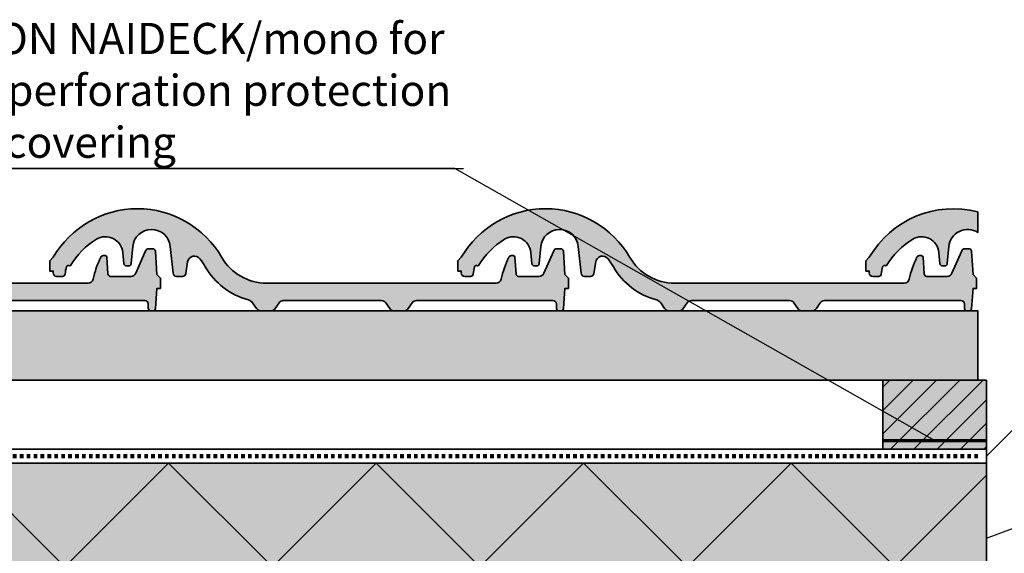
# Model space of a CAD drawing. Units: millimetres. Extents: x -5756 to 32459, y -5262 to 37269.
# Drawn here: x 2291 to 2860, y 26988 to 27297 of the extents above; entities that cross this region are included whole.
import ezdxf
from ezdxf import colors
from ezdxf.entities.mleader import LeaderData, LeaderLine
from ezdxf.math import Vec2, Vec3

# ---------------------------------------------------------------- set-up
doc = ezdxf.new("R2010")
doc.units = ezdxf.units.MM
doc.linetypes.add('pro_clima_Bahnen_eng', pattern=[4, 2, -2])
for name, color, linetype, lineweight in [('Beschriftung', 112, 'Continuous', 18), ('Kontur 0.35', 7, 'Continuous', 35), ('pro clima Außendichtung', 40, 'pro_clima_Bahnen_eng', 100), ('pro clima Verbindungsmittel', 1, 'Continuous', 70), ('Schraffur', 134, 'Continuous', 25)]:
    doc.layers.add(name, color=color, linetype=linetype, lineweight=lineweight)
doc.layers.add('Schraffur farblich', color=71, linetype='Continuous')
doc.styles.get("Standard").update_dxf_attribs({"font": 'arial.ttf'})

# ---------------------------------------------------------------- blocks, each defined once
blk = doc.blocks.new('_None')

msp = doc.modelspace()

# ---------------------------------------------------------------- hatches: boundary and pattern name
at = {"layer": 'Schraffur', "transparency": 33554687}
h = msp.add_hatch(dxfattribs=at)
h.set_pattern_fill('ANSI31', color=256, scale=3)
h.set_pattern_definition([(45, (27820.843, -16475.832), (-6.7351921, 6.7351921), [])])
h.paths.add_polyline_path([(2016.9741, 27088.60793), (1961.9741, 27088.60793), (1956.9741, 27088.60793), (1956.9741, 27048.60793), (2016.9741, 27048.60793)])
h.paths.add_polyline_path([(2849.9741, 27088.60793), (2789.9741, 27088.60793), (2789.9741, 27048.60793), (2849.9741, 27048.60793)])
at = {"layer": 'Schraffur farblich', "true_color": 0xffe6e6, "transparency": 33554687}
h = msp.add_hatch(color=7, dxfattribs=at)
h.dxf.hatch_style = 1
h.paths.add_polyline_path([(2166.70735, 27166.86207), (2163.79182, 27170.18233), (2160.62494, 27173.26377), (2157.22619, 27176.08741), (2154.23196, 27178.23112), (2151.10411, 27180.17472), (2147.19326, 27182.23133), (2143.13325, 27183.9751), (2138.94906, 27185.39528), (2134.66642, 27186.48315), (2130.3117, 27187.23201), (2126.64698, 27187.59348), (2122.96644, 27187.71462), (2118.55116, 27187.54213), (2114.163, 27187.02399), (2109.82898, 27186.16337), (2105.57578, 27184.96557), (2101.4296, 27183.43797), (2098.07451, 27181.91998), (2094.82571, 27180.1861), (2090.48222, 27177.41048), (2086.41066, 27174.2494), (2082.64514, 27170.72934), (2079.21719, 27166.87977), (2076.15552, 27162.73293), (2074.20733, 27159.60793), (2072.20733, 27157.60793), (2072.20733, 27151.60793), (2074.20733, 27151.60793), (2074.20733, 27150.60793), (2074.2458, 27150.21779), (2074.29356, 27150.02745), (2074.35977, 27149.84274), (2074.54477, 27149.49715), (2074.66174, 27149.33956), (2074.79357, 27149.19416), (2075.09655, 27148.94537), (2075.26481, 27148.84438), (2075.44214, 27148.76037), (2075.72145, 27148.66793), (2076.0113, 27148.61757), (2076.20733, 27148.60793), (2079.6464, 27148.60793), (2079.91972, 27148.63306), (2080.05349, 27148.6643), (2080.18383, 27148.70765), (2080.42993, 27148.82913), (2080.54363, 27148.90623), (2080.64983, 27148.99339), (2080.83619, 27149.19489), (2080.91479, 27149.30755), (2080.98276, 27149.42693), (2081.06354, 27149.61639), (2081.10851, 27149.78189), (2081.86688, 27154.10533), (2082.58996, 27154.83408), (2083.59842, 27154.74766), (2084.23005, 27154.94409), (2085.69556, 27157.1997), (2087.29228, 27159.36441), (2089.01461, 27161.43058), (2090.85645, 27163.39096), (2092.81134, 27165.23863), (2094.87239, 27166.96709), (2097.03233, 27168.57025), (2099.28357, 27170.04246), (2100.40208, 27170.63356), (2101.58629, 27171.07866), (2102.81722, 27171.37066), (2104.07517, 27171.50496), (2105.34001, 27171.47944), (2106.59152, 27171.29448), (2107.80964, 27170.95297), (2108.97488, 27170.46035), (2110.06858, 27169.82451), (2111.07322, 27169.05564), (2111.97272, 27168.16606), (2112.75276, 27167.17006), (2113.40089, 27166.0836), (2113.90666, 27164.924), (2114.26198, 27163.70983), (2114.46111, 27162.4605), (2115.07827, 27155.96603), (2115.12967, 27155.6945), (2115.17393, 27155.56345), (2115.23008, 27155.43706), (2115.37603, 27155.20242), (2115.46458, 27155.09615), (2115.56252, 27154.99847), (2115.7832, 27154.83212), (2115.90406, 27154.76486), (2116.03059, 27154.70901), (2116.22869, 27154.64768), (2116.43337, 27154.61431), (2116.57155, 27154.60793), (2117.8371, 27154.60793), (2118.11308, 27154.63356), (2118.2481, 27154.66541), (2118.37959, 27154.70961), (2118.62754, 27154.83342), (2118.74191, 27154.91195), (2118.84855, 27155.00069), (2119.03509, 27155.2057), (2119.11338, 27155.32022), (2119.18077, 27155.44148), (2119.26013, 27155.63373), (2119.31208, 27155.83513), (2119.33098, 27155.97257), (2120.22389, 27165.82717), (2120.42625, 27167.14981), (2120.78942, 27168.43761), (2121.3079, 27169.6711), (2122.35872, 27171.37916), (2123.70449, 27172.8662), (2124.74322, 27173.70966), (2125.87736, 27174.41967), (2127.08986, 27174.98553), (2129.01549, 27175.54538), (2131.01136, 27175.74235), (2132.34734, 27175.66837), (2133.66415, 27175.43098), (2134.94186, 27175.03377), (2136.74322, 27174.15241), (2138.35302, 27172.95619), (2139.40182, 27171.87678), (2140.29192, 27170.66317), (2141.00634, 27169.33851), (2141.53147, 27167.92806), (2141.91984, 27165.96046), (2143.52242, 27150.40299), (2143.59326, 27150.0434), (2143.6531, 27149.87001), (2143.7286, 27149.70284), (2143.92385, 27149.39272), (2144.04194, 27149.25234), (2144.17238, 27149.12334), (2144.4658, 27148.90373), (2144.62633, 27148.81496), (2144.7943, 27148.74128), (2145.05716, 27148.66037), (2145.32864, 27148.61635), (2145.5119, 27148.60793), (2148.98701, 27148.60793), (2149.34031, 27148.63941), (2149.51346, 27148.67854), (2149.68244, 27148.73288), (2150.00268, 27148.88535), (2150.15142, 27148.98225), (2150.291, 27149.09195), (2150.53838, 27149.34614), (2150.64423, 27149.48866), (2150.73702, 27149.63998), (2150.85014, 27149.88091), (2150.93022, 27150.13474), (2150.96453, 27150.30892), (2152.02168, 27157.30032), (2152.30442, 27158.02943), (2152.59354, 27158.53853), (2152.95385, 27159.00002), (2153.37761, 27159.40401), (2153.85578, 27159.74186), (2154.37814, 27160.00626), (2154.93354, 27160.19154), (2155.51003, 27160.29371), (2156.09526, 27160.31059), (2156.67668, 27160.24183), (2157.24186, 27160.08897), (2157.7787, 27159.85535), (2158.27569, 27159.54586), (2158.72218, 27159.16714), (2159.10857, 27158.72725), (2162.19206, 27154.08097), (2164.38726, 27150.68395), (2165.60784, 27149.07077), (2166.90651, 27147.51978), (2169.72528, 27144.61923), (2171.23851, 27143.27673), (2172.8161, 27142.01048), (2176.14887, 27139.7189), (2177.89594, 27138.69915), (2179.69118, 27137.76681), (2182.46478, 27136.53711), (2185.32173, 27135.51592), (2187.26496, 27134.95376), (2189.57671, 27133.30386), (2191.81673, 27129.94383), (2194.31288, 27128.60793), (2200.10178, 27128.60793), (2202.59793, 27129.94383), (2204.81673, 27133.27203), (2207.31288, 27134.60793), (2264.10178, 27134.60793), (2266.59793, 27133.27203), (2268.81673, 27129.94383), (2271.31288, 27128.60793), (2277.10178, 27128.60793), (2279.59793, 27129.94383), (2281.81673, 27133.27203), (2284.31288, 27134.60793), (2363.44418, 27134.60793), (2363.90268, 27134.49288), (2364.49421, 27134.17623), (2364.9882, 27133.57465), (2365.18975, 27132.96565), (2365.20733, 27132.60793), (2365.20733, 27130.10793), (2365.23619, 27129.81532), (2365.272, 27129.67257), (2365.32166, 27129.53404), (2365.46041, 27129.27484), (2365.54814, 27129.15665), (2365.64701, 27129.0476), (2365.87425, 27128.86101), (2366.00044, 27128.78527), (2366.13344, 27128.72226), (2366.34292, 27128.65293), (2366.56031, 27128.61516), (2366.70733, 27128.60793), (2367.81829, 27128.60793), (2368.09677, 27128.63404), (2368.23296, 27128.66646), (2368.36552, 27128.71146), (2368.6152, 27128.83747), (2368.73018, 27128.91736), (2368.83722, 27129.00761), (2369.02388, 27129.21592), (2369.10186, 27129.33219), (2369.16867, 27129.45521), (2369.24665, 27129.65008), (2369.29662, 27129.85394), (2369.31387, 27129.99289), (2370.20733, 27141.60793), (2372.20733, 27141.60793), (2372.20733, 27147.60793), (2370.20733, 27149.60793), (2369.30068, 27163.20771), (2369.25563, 27163.48569), (2369.21372, 27163.62026), (2369.15934, 27163.75029), (2369.01526, 27163.99223), (2368.92684, 27164.10201), (2368.82853, 27164.20303), (2368.60577, 27164.37532), (2368.48328, 27164.44506), (2368.35479, 27164.50299), (2368.15328, 27164.56665), (2367.94481, 27164.6013), (2367.804, 27164.60793), (2365.51536, 27164.60793), (2363.68305, 27163.40957), (2357.99376, 27150.40548), (2355.24529, 27148.60793), (2343.04021, 27148.60793), (2342.45452, 27148.90641), (2342.08404, 27149.32581), (2341.90239, 27149.79322), (2341.26748, 27159.67207), (2341.23781, 27159.85775), (2341.21001, 27159.94766), (2341.17386, 27160.03455), (2341.07792, 27160.19626), (2341.01899, 27160.26964), (2340.95343, 27160.33718), (2340.8048, 27160.45238), (2340.72305, 27160.49901), (2340.63728, 27160.53775), (2340.50275, 27160.58032), (2340.36356, 27160.6035), (2340.26954, 27160.60793), (2339.13021, 27160.60793), (2337.78571, 27159.77299), (2333.26675, 27146.95723), (2333.08508, 27146.37655), (2332.8851, 27146.02295), (2332.52105, 27145.53551), (2332.21514, 27145.26814), (2331.71009, 27144.92873), (2331.13926, 27144.70033), (2330.51955, 27144.60793), (2197.68353, 27144.60793), (2195.72287, 27144.67208), (2193.7706, 27144.86428), (2191.83509, 27145.18371), (2189.92462, 27145.629), (2188.04733, 27146.19821), (2186.21125, 27146.88889), (2184.4242, 27147.69804), (2182.69381, 27148.6222), (2181.02749, 27149.65742), (2179.43234, 27150.79926), (2177.91521, 27152.04287), (2176.4826, 27153.38295), (2174.50547, 27155.56139), (2172.75132, 27157.92308), (2171.71416, 27159.5882), (2169.35356, 27163.32344)])
h = msp.add_hatch(color=7, dxfattribs=at)
h.dxf.hatch_style = 1
h.paths.add_polyline_path([(2402.70735, 27166.86207), (2399.79182, 27170.18233), (2396.62494, 27173.26377), (2393.22619, 27176.08741), (2390.23196, 27178.23112), (2387.10411, 27180.17472), (2383.19326, 27182.23133), (2379.13325, 27183.9751), (2374.94906, 27185.39528), (2370.66642, 27186.48315), (2366.3117, 27187.23201), (2362.64698, 27187.59348), (2358.96644, 27187.71462), (2354.55116, 27187.54213), (2350.163, 27187.02399), (2345.82898, 27186.16337), (2341.57578, 27184.96557), (2337.4296, 27183.43797), (2334.07451, 27181.91998), (2330.82571, 27180.1861), (2326.48222, 27177.41048), (2322.41066, 27174.2494), (2318.64514, 27170.72934), (2315.21719, 27166.87977), (2312.15552, 27162.73293), (2310.20733, 27159.60793), (2308.20733, 27157.60793), (2308.20733, 27151.60793), (2310.20733, 27151.60793), (2310.20733, 27150.60793), (2310.2458, 27150.21779), (2310.29356, 27150.02745), (2310.35977, 27149.84274), (2310.54477, 27149.49715), (2310.66174, 27149.33956), (2310.79357, 27149.19416), (2311.09655, 27148.94537), (2311.26481, 27148.84438), (2311.44214, 27148.76037), (2311.72145, 27148.66793), (2312.0113, 27148.61757), (2312.20733, 27148.60793), (2315.6464, 27148.60793), (2315.91972, 27148.63306), (2316.05349, 27148.6643), (2316.18383, 27148.70765), (2316.42993, 27148.82913), (2316.54363, 27148.90623), (2316.64983, 27148.99339), (2316.83619, 27149.19489), (2316.91479, 27149.30755), (2316.98276, 27149.42693), (2317.06354, 27149.61639), (2317.10851, 27149.78189), (2317.86688, 27154.10533), (2318.58996, 27154.83408), (2319.59842, 27154.74766), (2320.23005, 27154.94409), (2321.69556, 27157.1997), (2323.29228, 27159.36441), (2325.01461, 27161.43058), (2326.85645, 27163.39096), (2328.81134, 27165.23863), (2330.87239, 27166.96709), (2333.03233, 27168.57025), (2335.28357, 27170.04246), (2336.40208, 27170.63356), (2337.58629, 27171.07866), (2338.81722, 27171.37066), (2340.07517, 27171.50496), (2341.34001, 27171.47944), (2342.59152, 27171.29448), (2343.80964, 27170.95297), (2344.97488, 27170.46035), (2346.06858, 27169.82451), (2347.07322, 27169.05564), (2347.97272, 27168.16606), (2348.75276, 27167.17006), (2349.40089, 27166.0836), (2349.90666, 27164.924), (2350.26198, 27163.70983), (2350.46111, 27162.4605), (2351.07827, 27155.96603), (2351.12967, 27155.6945), (2351.17393, 27155.56345), (2351.23008, 27155.43706), (2351.37603, 27155.20242), (2351.46458, 27155.09615), (2351.56252, 27154.99847), (2351.7832, 27154.83212), (2351.90406, 27154.76486), (2352.03059, 27154.70901), (2352.22869, 27154.64768), (2352.43337, 27154.61431), (2352.57155, 27154.60793), (2353.8371, 27154.60793), (2354.11308, 27154.63356), (2354.2481, 27154.66541), (2354.37959, 27154.70961), (2354.62754, 27154.83342), (2354.74191, 27154.91195), (2354.84855, 27155.00069), (2355.03509, 27155.2057), (2355.11338, 27155.32022), (2355.18077, 27155.44148), (2355.26013, 27155.63373), (2355.31208, 27155.83513), (2355.33098, 27155.97257), (2356.22389, 27165.82717), (2356.42625, 27167.14981), (2356.78942, 27168.43761), (2357.3079, 27169.6711), (2358.35872, 27171.37916), (2359.70449, 27172.8662), (2360.74322, 27173.70966), (2361.87736, 27174.41967), (2363.08986, 27174.98553), (2365.01549, 27175.54538), (2367.01136, 27175.74235), (2368.34734, 27175.66837), (2369.66415, 27175.43098), (2370.94186, 27175.03377), (2372.74322, 27174.15241), (2374.35302, 27172.95619), (2375.40182, 27171.87678), (2376.29192, 27170.66317), (2377.00634, 27169.33851), (2377.53147, 27167.92806), (2377.91984, 27165.96046), (2379.52242, 27150.40299), (2379.59326, 27150.0434), (2379.6531, 27149.87001), (2379.7286, 27149.70284), (2379.92385, 27149.39272), (2380.04194, 27149.25234), (2380.17238, 27149.12334), (2380.4658, 27148.90373), (2380.62633, 27148.81496), (2380.7943, 27148.74128), (2381.05716, 27148.66037), (2381.32864, 27148.61635), (2381.5119, 27148.60793), (2384.98701, 27148.60793), (2385.34031, 27148.63941), (2385.51346, 27148.67854), (2385.68244, 27148.73288), (2386.00268, 27148.88535), (2386.15142, 27148.98225), (2386.291, 27149.09195), (2386.53838, 27149.34614), (2386.64423, 27149.48866), (2386.73702, 27149.63998), (2386.85014, 27149.88091), (2386.93022, 27150.13474), (2386.96453, 27150.30892), (2388.02168, 27157.30032), (2388.30442, 27158.02943), (2388.59354, 27158.53853), (2388.95385, 27159.00002), (2389.37761, 27159.40401), (2389.85578, 27159.74186), (2390.37814, 27160.00626), (2390.93354, 27160.19154), (2391.51003, 27160.29371), (2392.09526, 27160.31059), (2392.67668, 27160.24183), (2393.24186, 27160.08897), (2393.7787, 27159.85535), (2394.27569, 27159.54586), (2394.72218, 27159.16714), (2395.10857, 27158.72725), (2398.19206, 27154.08097), (2400.38726, 27150.68395), (2401.60784, 27149.07077), (2402.90651, 27147.51978), (2405.72528, 27144.61923), (2407.23851, 27143.27673), (2408.8161, 27142.01048), (2412.14887, 27139.7189), (2413.89594, 27138.69915), (2415.69118, 27137.76681), (2418.46478, 27136.53711), (2421.32173, 27135.51592), (2423.26496, 27134.95376), (2425.57671, 27133.30386), (2427.81673, 27129.94383), (2430.31288, 27128.60793), (2436.10178, 27128.60793), (2438.59793, 27129.94383), (2440.81673, 27133.27203), (2443.31288, 27134.60793), (2500.10178, 27134.60793), (2502.59793, 27133.27203), (2504.81673, 27129.94383), (2507.31288, 27128.60793), (2513.10178, 27128.60793), (2515.59793, 27129.94383), (2517.81673, 27133.27203), (2520.31288, 27134.60793), (2599.44418, 27134.60793), (2599.90268, 27134.49288), (2600.49421, 27134.17623), (2600.9882, 27133.57465), (2601.18975, 27132.96565), (2601.20733, 27132.60793), (2601.20733, 27130.10793), (2601.23619, 27129.81532), (2601.272, 27129.67257), (2601.32166, 27129.53404), (2601.46041, 27129.27484), (2601.54814, 27129.15665), (2601.64701, 27129.0476), (2601.87425, 27128.86101), (2602.00044, 27128.78527), (2602.13344, 27128.72226), (2602.34292, 27128.65293), (2602.56031, 27128.61516), (2602.70733, 27128.60793), (2603.81829, 27128.60793), (2604.09677, 27128.63404), (2604.23296, 27128.66646), (2604.36552, 27128.71146), (2604.6152, 27128.83747), (2604.73018, 27128.91736), (2604.83722, 27129.00761), (2605.02388, 27129.21592), (2605.10186, 27129.33219), (2605.16867, 27129.45521), (2605.24665, 27129.65008), (2605.29662, 27129.85394), (2605.31387, 27129.99289), (2606.20733, 27141.60793), (2608.20733, 27141.60793), (2608.20733, 27147.60793), (2606.20733, 27149.60793), (2605.30068, 27163.20771), (2605.25563, 27163.48569), (2605.21372, 27163.62026), (2605.15934, 27163.75029), (2605.01526, 27163.99223), (2604.92684, 27164.10201), (2604.82853, 27164.20303), (2604.60577, 27164.37532), (2604.48328, 27164.44506), (2604.35479, 27164.50299), (2604.15328, 27164.56665), (2603.94481, 27164.6013), (2603.804, 27164.60793), (2601.51536, 27164.60793), (2599.68305, 27163.40957), (2593.99376, 27150.40548), (2591.24529, 27148.60793), (2579.04021, 27148.60793), (2578.45452, 27148.90641), (2578.08404, 27149.32581), (2577.90239, 27149.79322), (2577.26748, 27159.67207), (2577.23781, 27159.85775), (2577.21001, 27159.94766), (2577.17386, 27160.03455), (2577.07792, 27160.19626), (2577.01899, 27160.26964), (2576.95343, 27160.33718), (2576.8048, 27160.45238), (2576.72305, 27160.49901), (2576.63728, 27160.53775), (2576.50275, 27160.58032), (2576.36356, 27160.6035), (2576.26954, 27160.60793), (2575.13021, 27160.60793), (2573.78571, 27159.77299), (2569.26675, 27146.95723), (2569.08508, 27146.37655), (2568.8851, 27146.02295), (2568.52105, 27145.53551), (2568.21514, 27145.26814), (2567.71009, 27144.92873), (2567.13926, 27144.70033), (2566.51955, 27144.60793), (2433.68353, 27144.60793), (2431.72287, 27144.67208), (2429.7706, 27144.86428), (2427.83509, 27145.18371), (2425.92462, 27145.629), (2424.04733, 27146.19821), (2422.21125, 27146.88889), (2420.4242, 27147.69804), (2418.69381, 27148.6222), (2417.02749, 27149.65742), (2415.43234, 27150.79926), (2413.91521, 27152.04287), (2412.4826, 27153.38295), (2410.50547, 27155.56139), (2408.75132, 27157.92308), (2407.71416, 27159.5882), (2405.35356, 27163.32344)])
h = msp.add_hatch(color=7, dxfattribs=at)
h.dxf.hatch_style = 1
h.paths.add_polyline_path([(2638.70735, 27166.86207), (2635.79182, 27170.18233), (2632.62494, 27173.26377), (2629.22619, 27176.08741), (2626.23196, 27178.23112), (2623.10411, 27180.17472), (2619.19326, 27182.23133), (2615.13325, 27183.9751), (2610.94906, 27185.39528), (2606.66642, 27186.48315), (2602.3117, 27187.23201), (2598.64698, 27187.59348), (2594.96644, 27187.71462), (2590.55116, 27187.54213), (2586.163, 27187.02399), (2581.82898, 27186.16337), (2577.57578, 27184.96557), (2573.4296, 27183.43797), (2570.07451, 27181.91998), (2566.82571, 27180.1861), (2562.48222, 27177.41048), (2558.41066, 27174.2494), (2554.64514, 27170.72934), (2551.21719, 27166.87977), (2548.15552, 27162.73293), (2546.20733, 27159.60793), (2544.20733, 27157.60793), (2544.20733, 27151.60793), (2546.20733, 27151.60793), (2546.20733, 27150.60793), (2546.2458, 27150.21779), (2546.29356, 27150.02745), (2546.35977, 27149.84274), (2546.54477, 27149.49715), (2546.66174, 27149.33956), (2546.79357, 27149.19416), (2547.09655, 27148.94537), (2547.26481, 27148.84438), (2547.44214, 27148.76037), (2547.72145, 27148.66793), (2548.0113, 27148.61757), (2548.20733, 27148.60793), (2551.6464, 27148.60793), (2551.91972, 27148.63306), (2552.05349, 27148.6643), (2552.18383, 27148.70765), (2552.42993, 27148.82913), (2552.54363, 27148.90623), (2552.64983, 27148.99339), (2552.83619, 27149.19489), (2552.91479, 27149.30755), (2552.98276, 27149.42693), (2553.06354, 27149.61639), (2553.10851, 27149.78189), (2553.86688, 27154.10533), (2554.58996, 27154.83408), (2555.59842, 27154.74766), (2556.23005, 27154.94409), (2557.69556, 27157.1997), (2559.29228, 27159.36441), (2561.01461, 27161.43058), (2562.85645, 27163.39096), (2564.81134, 27165.23863), (2566.87239, 27166.96709), (2569.03233, 27168.57025), (2571.28357, 27170.04246), (2572.40208, 27170.63356), (2573.58629, 27171.07866), (2574.81722, 27171.37066), (2576.07517, 27171.50496), (2577.34001, 27171.47944), (2578.59152, 27171.29448), (2579.80964, 27170.95297), (2580.97488, 27170.46035), (2582.06858, 27169.82451), (2583.07322, 27169.05564), (2583.97272, 27168.16606), (2584.75276, 27167.17006), (2585.40089, 27166.0836), (2585.90666, 27164.924), (2586.26198, 27163.70983), (2586.46111, 27162.4605), (2587.07827, 27155.96603), (2587.12967, 27155.6945), (2587.17393, 27155.56345), (2587.23008, 27155.43706), (2587.37603, 27155.20242), (2587.46458, 27155.09615), (2587.56252, 27154.99847), (2587.7832, 27154.83212), (2587.90406, 27154.76486), (2588.03059, 27154.70901), (2588.22869, 27154.64768), (2588.43337, 27154.61431), (2588.57155, 27154.60793), (2589.8371, 27154.60793), (2590.11308, 27154.63356), (2590.2481, 27154.66541), (2590.37959, 27154.70961), (2590.62754, 27154.83342), (2590.74191, 27154.91195), (2590.84855, 27155.00069), (2591.03509, 27155.2057), (2591.11338, 27155.32022), (2591.18077, 27155.44148), (2591.26013, 27155.63373), (2591.31208, 27155.83513), (2591.33098, 27155.97257), (2592.22389, 27165.82717), (2592.42625, 27167.14981), (2592.78942, 27168.43761), (2593.3079, 27169.6711), (2594.35872, 27171.37916), (2595.70449, 27172.8662), (2596.74322, 27173.70966), (2597.87736, 27174.41967), (2599.08986, 27174.98553), (2601.01549, 27175.54538), (2603.01136, 27175.74235), (2604.34734, 27175.66837), (2605.66415, 27175.43098), (2606.94186, 27175.03377), (2608.74322, 27174.15241), (2610.35302, 27172.95619), (2611.40182, 27171.87678), (2612.29192, 27170.66317), (2613.00634, 27169.33851), (2613.53147, 27167.92806), (2613.91984, 27165.96046), (2615.52242, 27150.40299), (2615.59326, 27150.0434), (2615.6531, 27149.87001), (2615.7286, 27149.70284), (2615.92385, 27149.39272), (2616.04194, 27149.25234), (2616.17238, 27149.12334), (2616.4658, 27148.90373), (2616.62633, 27148.81496), (2616.7943, 27148.74128), (2617.05716, 27148.66037), (2617.32864, 27148.61635), (2617.5119, 27148.60793), (2620.98701, 27148.60793), (2621.34031, 27148.63941), (2621.51346, 27148.67854), (2621.68244, 27148.73288), (2622.00268, 27148.88535), (2622.15142, 27148.98225), (2622.291, 27149.09195), (2622.53838, 27149.34614), (2622.64423, 27149.48866), (2622.73702, 27149.63998), (2622.85014, 27149.88091), (2622.93022, 27150.13474), (2622.96453, 27150.30892), (2624.02168, 27157.30032), (2624.30442, 27158.02943), (2624.59354, 27158.53853), (2624.95385, 27159.00002), (2625.37761, 27159.40401), (2625.85578, 27159.74186), (2626.37814, 27160.00626), (2626.93354, 27160.19154), (2627.51003, 27160.29371), (2628.09526, 27160.31059), (2628.67668, 27160.24183), (2629.24186, 27160.08897), (2629.7787, 27159.85535), (2630.27569, 27159.54586), (2630.72218, 27159.16714), (2631.10857, 27158.72725), (2634.19206, 27154.08097), (2636.38726, 27150.68395), (2637.60784, 27149.07077), (2638.90651, 27147.51978), (2641.72528, 27144.61923), (2643.23851, 27143.27673), (2644.8161, 27142.01048), (2648.14887, 27139.7189), (2649.89594, 27138.69915), (2651.69118, 27137.76681), (2654.46478, 27136.53711), (2657.32173, 27135.51592), (2659.26496, 27134.95376), (2661.57671, 27133.30386), (2663.81673, 27129.94383), (2666.31288, 27128.60793), (2672.10178, 27128.60793), (2674.59793, 27129.94383), (2676.81673, 27133.27203), (2679.31288, 27134.60793), (2736.10178, 27134.60793), (2738.59793, 27133.27203), (2740.81673, 27129.94383), (2743.31288, 27128.60793), (2749.10178, 27128.60793), (2751.59793, 27129.94383), (2753.81673, 27133.27203), (2756.31288, 27134.60793), (2835.44418, 27134.60793), (2835.90268, 27134.49288), (2836.49421, 27134.17623), (2836.9882, 27133.57465), (2837.18975, 27132.96565), (2837.20733, 27132.60793), (2837.20733, 27130.10793), (2837.23619, 27129.81532), (2837.272, 27129.67257), (2837.32166, 27129.53404), (2837.46041, 27129.27484), (2837.54814, 27129.15665), (2837.64701, 27129.0476), (2837.87425, 27128.86101), (2838.00044, 27128.78527), (2838.13344, 27128.72226), (2838.34292, 27128.65293), (2838.56031, 27128.61516), (2838.70733, 27128.60793), (2839.81829, 27128.60793), (2840.09677, 27128.63404), (2840.23296, 27128.66646), (2840.36552, 27128.71146), (2840.6152, 27128.83747), (2840.73018, 27128.91736), (2840.83722, 27129.00761), (2841.02388, 27129.21592), (2841.10186, 27129.33219), (2841.16867, 27129.45521), (2841.24665, 27129.65008), (2841.29662, 27129.85394), (2841.31387, 27129.99289), (2842.20733, 27141.60793), (2844.20733, 27141.60793), (2844.20733, 27147.60793), (2842.20733, 27149.60793), (2841.30068, 27163.20771), (2841.25563, 27163.48569), (2841.21372, 27163.62026), (2841.15934, 27163.75029), (2841.01526, 27163.99223), (2840.92684, 27164.10201), (2840.82853, 27164.20303), (2840.60577, 27164.37532), (2840.48328, 27164.44506), (2840.35479, 27164.50299), (2840.15328, 27164.56665), (2839.94481, 27164.6013), (2839.804, 27164.60793), (2837.51536, 27164.60793), (2835.68305, 27163.40957), (2829.99376, 27150.40548), (2827.24529, 27148.60793), (2815.04021, 27148.60793), (2814.45452, 27148.90641), (2814.08404, 27149.32581), (2813.90239, 27149.79322), (2813.26748, 27159.67207), (2813.23781, 27159.85775), (2813.21001, 27159.94766), (2813.17386, 27160.03455), (2813.07792, 27160.19626), (2813.01899, 27160.26964), (2812.95343, 27160.33718), (2812.8048, 27160.45238), (2812.72305, 27160.49901), (2812.63728, 27160.53775), (2812.50275, 27160.58032), (2812.36356, 27160.6035), (2812.26954, 27160.60793), (2811.13021, 27160.60793), (2809.78571, 27159.77299), (2805.26675, 27146.95723), (2805.08508, 27146.37655), (2804.8851, 27146.02295), (2804.52105, 27145.53551), (2804.21514, 27145.26814), (2803.71009, 27144.92873), (2803.13926, 27144.70033), (2802.51955, 27144.60793), (2669.68353, 27144.60793), (2667.72287, 27144.67208), (2665.7706, 27144.86428), (2663.83509, 27145.18371), (2661.92462, 27145.629), (2660.04733, 27146.19821), (2658.21125, 27146.88889), (2656.4242, 27147.69804), (2654.69381, 27148.6222), (2653.02749, 27149.65742), (2651.43234, 27150.79926), (2649.91521, 27152.04287), (2648.4826, 27153.38295), (2646.50547, 27155.56139), (2644.75132, 27157.92308), (2643.71416, 27159.5882), (2641.35356, 27163.32344)])
h = msp.add_hatch(color=7, dxfattribs=at)
h.dxf.hatch_style = 1
h.paths.add_polyline_path([(2844.9741, 27185.89696), (2842.66642, 27186.48315), (2838.3117, 27187.23201), (2834.64698, 27187.59348), (2830.96644, 27187.71462), (2826.55116, 27187.54213), (2822.163, 27187.02399), (2817.82898, 27186.16337), (2813.57578, 27184.96557), (2809.4296, 27183.43797), (2806.07451, 27181.91998), (2802.82571, 27180.1861), (2798.48222, 27177.41048), (2794.41066, 27174.2494), (2790.64514, 27170.72934), (2787.21719, 27166.87977), (2784.15552, 27162.73293), (2782.20733, 27159.60793), (2780.20733, 27157.60793), (2780.20733, 27151.60793), (2782.20733, 27151.60793), (2782.20733, 27150.60793), (2782.2458, 27150.21779), (2782.29356, 27150.02745), (2782.35977, 27149.84274), (2782.54477, 27149.49715), (2782.66174, 27149.33956), (2782.79357, 27149.19416), (2783.09655, 27148.94537), (2783.26481, 27148.84438), (2783.44214, 27148.76037), (2783.72145, 27148.66793), (2784.0113, 27148.61757), (2784.20733, 27148.60793), (2787.6464, 27148.60793), (2787.91972, 27148.63306), (2788.05349, 27148.6643), (2788.18383, 27148.70765), (2788.42993, 27148.82913), (2788.54363, 27148.90623), (2788.64983, 27148.99339), (2788.83619, 27149.19489), (2788.91479, 27149.30755), (2788.98276, 27149.42693), (2789.06354, 27149.61639), (2789.11755, 27149.81514), (2789.13817, 27149.95097), (2789.86688, 27154.10533), (2790.58996, 27154.83408), (2791.59842, 27154.74766), (2792.23005, 27154.94409), (2793.69556, 27157.1997), (2795.29228, 27159.36441), (2797.01461, 27161.43058), (2798.85645, 27163.39096), (2800.81134, 27165.23863), (2802.87239, 27166.96709), (2805.03233, 27168.57025), (2807.28357, 27170.04246), (2808.40208, 27170.63356), (2809.58629, 27171.07866), (2810.81722, 27171.37066), (2812.07517, 27171.50496), (2813.34001, 27171.47944), (2814.59152, 27171.29448), (2815.80964, 27170.95297), (2816.97488, 27170.46035), (2818.06858, 27169.82451), (2819.07322, 27169.05564), (2819.97272, 27168.16606), (2820.75276, 27167.17006), (2821.40089, 27166.0836), (2821.90666, 27164.924), (2822.26198, 27163.70983), (2822.46111, 27162.4605), (2823.07827, 27155.96603), (2823.12967, 27155.6945), (2823.17393, 27155.56345), (2823.23008, 27155.43706), (2823.37603, 27155.20242), (2823.46458, 27155.09615), (2823.56252, 27154.99847), (2823.7832, 27154.83212), (2823.90406, 27154.76486), (2824.03059, 27154.70901), (2824.22869, 27154.64768), (2824.43337, 27154.61431), (2824.57155, 27154.60793), (2825.8371, 27154.60793), (2826.11308, 27154.63356), (2826.2481, 27154.66541), (2826.37959, 27154.70961), (2826.62754, 27154.83342), (2826.74191, 27154.91195), (2826.84855, 27155.00069), (2827.03509, 27155.2057), (2827.11338, 27155.32022), (2827.18077, 27155.44148), (2827.26013, 27155.63373), (2827.31208, 27155.83513), (2827.33098, 27155.97257), (2828.22389, 27165.82717), (2828.42625, 27167.14981), (2828.78942, 27168.43761), (2829.3079, 27169.6711), (2830.35872, 27171.37916), (2831.70449, 27172.8662), (2832.74322, 27173.70966), (2833.87736, 27174.41967), (2835.08986, 27174.98553), (2837.01549, 27175.54538), (2839.01136, 27175.74235), (2840.34734, 27175.66837), (2841.66415, 27175.43098), (2842.94186, 27175.03377), (2844.74322, 27174.15241), (2844.9741, 27173.98085)])
at = {"layer": 'Schraffur farblich', "true_color": 0xfaf0c8, "transparency": 33554687}
h = msp.add_hatch(color=254, dxfattribs=at)
h.dxf.hatch_style = 1
h.paths.add_polyline_path([(2844.9741, 27128.60793), (1961.9741, 27128.60793), (1961.9741, 27088.60793), (2844.9741, 27088.60793)])
h.paths.add_polyline_path([(2016.9741, 27088.60793), (1961.9741, 27088.60793), (1956.9741, 27088.60793), (1956.9741, 27048.60793), (2016.9741, 27048.60793)])
h.paths.add_polyline_path([(2849.9741, 27088.60793), (2789.9741, 27088.60793), (2789.9741, 27048.60793), (2849.9741, 27048.60793)])
h.paths.add_polyline_path([(2849.9741, 27040.60793), (1956.9741, 27040.60793), (1956.9741, 26980.60793), (2849.9741, 26980.60793)])

# ---------------------------------------------------------------- linework, layer by layer
at = {"layer": 'Kontur 0.35'}
for points in [[(2308.20733, 27151.60793), (2310.20733, 27151.60793), (2310.20733, 27150.60793), (2310.20733, 27150.60793, 0.414214325), (2312.20733, 27148.60793), (2312.20733, 27148.60793), (2315.6464, 27148.60793), (2315.6464, 27148.60793, 0.383833062), (2317.13817, 27149.95097), (2317.13817, 27149.95097), (2317.13817, 27149.95097, -0.03441867), (2317.86688, 27154.10532), (2317.86688, 27154.10532), (2317.86688, 27154.10532, -0.27623256), (2318.58996, 27154.83408), (2318.58996, 27154.83408), (2318.58996, 27154.83408, -0.169487219), (2319.59842, 27154.74765), (2319.59842, 27154.74765), (2320.23005, 27154.94409), (2320.23005, 27154.94409, -0.11926643), (2335.28357, 27170.04246), (2335.28357, 27170.04246), (2335.28357, 27170.04246, -0.554617479), (2350.46111, 27162.4605), (2350.46111, 27162.4605), (2351.07827, 27155.96602), (2351.07827, 27155.96602, 0.386728786), (2352.57155, 27154.60793), (2352.57155, 27154.60793), (2353.8371, 27154.60793), (2353.8371, 27154.60793, 0.387987473), (2355.33098, 27155.97257), (2355.33098, 27155.97257), (2356.22389, 27165.82716), (2356.22389, 27165.82716, -0.907868732), (2377.91984, 27165.96045), (2377.91984, 27165.96045), (2379.52242, 27150.40299), (2379.52242, 27150.40299, 0.384459458), (2381.5119, 27148.60793), (2381.5119, 27148.60793), (2384.98701, 27148.60793), (2384.98701, 27148.60793, 0.370911977), (2386.96453, 27150.30891), (2386.96453, 27150.30891), (2387.96306, 27156.91262), (2387.96306, 27156.91262, -0.663799381), (2395.10857, 27158.72725), (2395.10857, 27158.72725), (2395.10857, 27158.72725, -0.030784949), (2398.19206, 27154.08097), (2398.19206, 27154.08097), (2398.19206, 27154.08097, 0.199981014), (2423.26496, 27134.95376), (2423.26496, 27134.95376), (2423.26496, 27134.95376, -0.183485723), (2425.57671, 27133.30386), (2425.57671, 27133.30386), (2427.81673, 27129.94383), (2427.81673, 27129.94383, 0.250764595), (2430.31288, 27128.60793), (2430.31288, 27128.60793), (2436.10178, 27128.60793), (2436.10178, 27128.60793, 0.250764595), (2438.59793, 27129.94383), (2438.59793, 27129.94383), (2440.81673, 27133.27203), (2440.81673, 27133.27203, -0.250764595), (2443.31288, 27134.60793), (2443.31288, 27134.60793), (2500.10178, 27134.60793), (2500.10178, 27134.60793, -0.250764595), (2502.59793, 27133.27203), (2502.59793, 27133.27203), (2504.81673, 27129.94383), (2504.81673, 27129.94383, 0.250764595), (2507.31288, 27128.60793), (2507.31288, 27128.60793), (2513.10178, 27128.60793), (2513.10178, 27128.60793, 0.250764595), (2515.59793, 27129.94383), (2515.59793, 27129.94383), (2517.81673, 27133.27203), (2517.81673, 27133.27203, -0.250764595), (2520.31288, 27134.60793), (2520.31288, 27134.60793), (2599.20733, 27134.60793), (2599.20733, 27134.60793, -0.414212418), (2601.20733, 27132.60793), (2601.20733, 27132.60793), (2601.20733, 27130.10793), (2601.20733, 27130.10793, 0.414214325), (2602.70733, 27128.60793), (2602.70733, 27128.60793), (2603.81829, 27128.60793), (2603.81829, 27128.60793, 0.391903522), (2605.31387, 27129.99288), (2605.31387, 27129.99288), (2606.20733, 27141.60793), (2608.20733, 27141.60793), (2608.20733, 27147.60793), (2606.20733, 27149.60793), (2605.30068, 27163.20771), (2605.30068, 27163.20771, 0.39484687), (2603.804, 27164.60793), (2603.804, 27164.60793), (2601.51536, 27164.60793), (2601.51536, 27164.60793, 0.297973757), (2599.68305, 27163.40957), (2599.68305, 27163.40957), (2593.99376, 27150.40547), (2593.99376, 27150.40547, -0.297973947), (2591.24529, 27148.60793), (2591.24529, 27148.60793), (2579.38526, 27148.60793), (2579.38526, 27148.60793, -0.395538411), (2577.88835, 27150.01172), (2577.88835, 27150.01172), (2577.26748, 27159.67207), (2577.26748, 27159.67207, 0.395534769), (2576.26954, 27160.60793), (2576.26954, 27160.60793), (2575.13021, 27160.60793), (2575.13021, 27160.60793, 0.285237248), (2573.78571, 27159.77299), (2573.78571, 27159.77299), (2573.78571, 27159.77299, 0.060253372), (2569.26675, 27146.95723), (2569.26675, 27146.95723), (2569.26675, 27146.95723, -0.351532785), (2566.33816, 27144.60793), (2566.33816, 27144.60793), (2433.68353, 27144.60793), (2433.68353, 27144.60793, -0.267745834), (2407.71416, 27159.5882), (2407.71416, 27159.5882), (2407.71416, 27159.5882, 0.57670931), (2310.20733, 27159.60793), (2310.20733, 27159.60793), (2308.20733, 27157.60793), (2308.20733, 27151.60793)], [(2384.98701, 27148.60793), (2381.5119, 27148.60793), (2381.5119, 27148.60793, -0.384459458), (2379.52242, 27150.40299), (2379.52242, 27150.40299), (2377.91984, 27165.96045), (2377.91984, 27165.96045, 0.907868732), (2356.22389, 27165.82716), (2356.22389, 27165.82716), (2355.33098, 27155.97257), (2355.33098, 27155.97257, -0.387987473), (2353.8371, 27154.60793), (2353.8371, 27154.60793), (2352.57155, 27154.60793), (2352.57155, 27154.60793, -0.386728786), (2351.07827, 27155.96602), (2351.07827, 27155.96602), (2350.46111, 27162.4605), (2350.46111, 27162.4605, 0.554617479), (2335.28357, 27170.04246), (2335.28357, 27170.04246), (2335.28357, 27170.04246, 0.11926643), (2320.23005, 27154.94409), (2320.23005, 27154.94409), (2319.59842, 27154.74765), (2319.59842, 27154.74765, 0.169487219), (2318.58996, 27154.83408), (2318.58996, 27154.83408), (2318.58996, 27154.83408, 0.27623256), (2317.86688, 27154.10532), (2317.86688, 27154.10532), (2317.86688, 27154.10532, 0.03441867), (2317.13817, 27149.95097), (2317.13817, 27149.95097), (2317.13817, 27149.95097, -0.383833062), (2315.6464, 27148.60793), (2315.6464, 27148.60793), (2312.20733, 27148.60793), (2312.20733, 27148.60793, -0.414214325), (2310.20733, 27150.60793), (2310.20733, 27150.60793), (2310.20733, 27151.60793), (2308.20733, 27151.60793), (2308.20733, 27157.60793), (2310.20733, 27159.60793), (2310.20733, 27159.60793, -0.57670931), (2407.71416, 27159.5882), (2407.71416, 27159.5882), (2407.71416, 27159.5882, 0.267745834), (2433.68353, 27144.60793), (2433.68353, 27144.60793), (2566.33816, 27144.60793), (2566.33816, 27144.60793, 0.351532785), (2569.26675, 27146.95723), (2569.26675, 27146.95723), (2569.26675, 27146.95723, -0.060253372), (2573.78571, 27159.77299), (2573.78571, 27159.77299), (2573.78571, 27159.77299, -0.285237248), (2575.13021, 27160.60793), (2575.13021, 27160.60793), (2576.26954, 27160.60793), (2576.26954, 27160.60793, -0.395534769), (2577.26748, 27159.67207), (2577.26748, 27159.67207), (2577.88835, 27150.01172), (2577.88835, 27150.01172, 0.395538411), (2579.38526, 27148.60793), (2579.38526, 27148.60793), (2591.24529, 27148.60793), (2591.24529, 27148.60793, 0.297973947), (2593.99376, 27150.40547), (2593.99376, 27150.40547), (2599.68305, 27163.40957), (2599.68305, 27163.40957, -0.297973757), (2601.51536, 27164.60793), (2601.51536, 27164.60793), (2603.804, 27164.60793), (2603.804, 27164.60793, -0.39484687), (2605.30068, 27163.20771), (2605.30068, 27163.20771), (2606.20733, 27149.60793), (2608.20733, 27147.60793), (2608.20733, 27141.60793), (2606.20733, 27141.60793), (2605.31387, 27129.99288), (2605.31387, 27129.99288, -0.391903522), (2603.81829, 27128.60793), (2603.81829, 27128.60793), (2602.70733, 27128.60793), (2602.70733, 27128.60793, -0.414214325), (2601.20733, 27130.10793), (2601.20733, 27130.10793), (2601.20733, 27132.60793), (2601.20733, 27132.60793, 0.414212418), (2599.20733, 27134.60793), (2599.20733, 27134.60793), (2520.31288, 27134.60793), (2520.31288, 27134.60793, 0.250764595), (2517.81673, 27133.27203), (2517.81673, 27133.27203), (2515.59793, 27129.94383), (2515.59793, 27129.94383, -0.250764595), (2513.10178, 27128.60793), (2513.10178, 27128.60793), (2507.31288, 27128.60793), (2507.31288, 27128.60793, -0.250764595), (2504.81673, 27129.94383), (2504.81673, 27129.94383), (2502.59793, 27133.27203), (2502.59793, 27133.27203, 0.250764595), (2500.10178, 27134.60793), (2500.10178, 27134.60793), (2443.31288, 27134.60793), (2443.31288, 27134.60793, 0.250764595), (2440.81673, 27133.27203), (2440.81673, 27133.27203), (2438.59793, 27129.94383), (2438.59793, 27129.94383, -0.250764595), (2436.10178, 27128.60793), (2436.10178, 27128.60793), (2430.31288, 27128.60793), (2430.31288, 27128.60793, -0.250764595), (2427.81673, 27129.94383), (2427.81673, 27129.94383), (2425.57671, 27133.30386), (2425.57671, 27133.30386, 0.183485723), (2423.26496, 27134.95376), (2423.26496, 27134.95376), (2423.26496, 27134.95376, -0.199981014), (2398.19206, 27154.08097), (2398.19206, 27154.08097), (2398.19206, 27154.08097, 0.030784949), (2395.10857, 27158.72725), (2395.10857, 27158.72725), (2395.10857, 27158.72725, 0.663799381), (2387.96306, 27156.91262), (2387.96306, 27156.91262), (2386.96453, 27150.30891), (2386.96453, 27150.30891, -0.370911977), (2384.98701, 27148.60793), (2384.98701, 27148.60793)], [(2544.20733, 27151.60793), (2546.20733, 27151.60793), (2546.20733, 27150.60793), (2546.20733, 27150.60793, 0.414214325), (2548.20733, 27148.60793), (2548.20733, 27148.60793), (2551.6464, 27148.60793), (2551.6464, 27148.60793, 0.383833062), (2553.13817, 27149.95097), (2553.13817, 27149.95097), (2553.13817, 27149.95097, -0.03441867), (2553.86688, 27154.10532), (2553.86688, 27154.10532), (2553.86688, 27154.10532, -0.27623256), (2554.58996, 27154.83408), (2554.58996, 27154.83408), (2554.58996, 27154.83408, -0.169487219), (2555.59842, 27154.74765), (2555.59842, 27154.74765), (2556.23005, 27154.94409), (2556.23005, 27154.94409, -0.11926643), (2571.28357, 27170.04246), (2571.28357, 27170.04246), (2571.28357, 27170.04246, -0.554617479), (2586.46111, 27162.4605), (2586.46111, 27162.4605), (2587.07827, 27155.96602), (2587.07827, 27155.96602, 0.386728786), (2588.57155, 27154.60793), (2588.57155, 27154.60793), (2589.8371, 27154.60793), (2589.8371, 27154.60793, 0.387987473), (2591.33098, 27155.97257), (2591.33098, 27155.97257), (2592.22389, 27165.82716), (2592.22389, 27165.82716, -0.907868732), (2613.91984, 27165.96045), (2613.91984, 27165.96045), (2615.52242, 27150.40299), (2615.52242, 27150.40299, 0.384459458), (2617.5119, 27148.60793), (2617.5119, 27148.60793), (2620.98701, 27148.60793), (2620.98701, 27148.60793, 0.370911977), (2622.96453, 27150.30891), (2622.96453, 27150.30891), (2623.96306, 27156.91262), (2623.96306, 27156.91262, -0.663799381), (2631.10857, 27158.72725), (2631.10857, 27158.72725), (2631.10857, 27158.72725, -0.030784949), (2634.19206, 27154.08097), (2634.19206, 27154.08097), (2634.19206, 27154.08097, 0.199981014), (2659.26496, 27134.95376), (2659.26496, 27134.95376), (2659.26496, 27134.95376, -0.183485723), (2661.57671, 27133.30386), (2661.57671, 27133.30386), (2663.81673, 27129.94383), (2663.81673, 27129.94383, 0.250764595), (2666.31288, 27128.60793), (2666.31288, 27128.60793), (2672.10178, 27128.60793), (2672.10178, 27128.60793, 0.250764595), (2674.59793, 27129.94383), (2674.59793, 27129.94383), (2676.81673, 27133.27203), (2676.81673, 27133.27203, -0.250764595), (2679.31288, 27134.60793), (2679.31288, 27134.60793), (2736.10178, 27134.60793), (2736.10178, 27134.60793, -0.250764595), (2738.59793, 27133.27203), (2738.59793, 27133.27203), (2740.81673, 27129.94383), (2740.81673, 27129.94383, 0.250764595), (2743.31288, 27128.60793), (2743.31288, 27128.60793), (2749.10178, 27128.60793), (2749.10178, 27128.60793, 0.250764595), (2751.59793, 27129.94383), (2751.59793, 27129.94383), (2753.81673, 27133.27203), (2753.81673, 27133.27203, -0.250764595), (2756.31288, 27134.60793), (2756.31288, 27134.60793), (2835.20733, 27134.60793), (2835.20733, 27134.60793, -0.414212418), (2837.20733, 27132.60793), (2837.20733, 27132.60793), (2837.20733, 27130.10793), (2837.20733, 27130.10793, 0.414214325), (2838.70733, 27128.60793), (2838.70733, 27128.60793), (2839.81829, 27128.60793), (2839.81829, 27128.60793, 0.391903522), (2841.31387, 27129.99288), (2841.31387, 27129.99288), (2842.20733, 27141.60793), (2844.20733, 27141.60793), (2844.20733, 27147.60793), (2842.20733, 27149.60793), (2841.30068, 27163.20771), (2841.30068, 27163.20771, 0.39484687), (2839.804, 27164.60793), (2839.804, 27164.60793), (2837.51536, 27164.60793), (2837.51536, 27164.60793, 0.297973757), (2835.68305, 27163.40957), (2835.68305, 27163.40957), (2829.99376, 27150.40547), (2829.99376, 27150.40547, -0.297973947), (2827.24529, 27148.60793), (2827.24529, 27148.60793), (2815.38526, 27148.60793), (2815.38526, 27148.60793, -0.395538411), (2813.88835, 27150.01172), (2813.88835, 27150.01172), (2813.26748, 27159.67207), (2813.26748, 27159.67207, 0.395534769), (2812.26954, 27160.60793), (2812.26954, 27160.60793), (2811.13021, 27160.60793), (2811.13021, 27160.60793, 0.285237248), (2809.78571, 27159.77299), (2809.78571, 27159.77299), (2809.78571, 27159.77299, 0.060253372), (2805.26675, 27146.95723), (2805.26675, 27146.95723), (2805.26675, 27146.95723, -0.351532785), (2802.33816, 27144.60793), (2802.33816, 27144.60793), (2669.68353, 27144.60793), (2669.68353, 27144.60793, -0.267745834), (2643.71416, 27159.5882), (2643.71416, 27159.5882), (2643.71416, 27159.5882, 0.57670931), (2546.20733, 27159.60793), (2546.20733, 27159.60793), (2544.20733, 27157.60793), (2544.20733, 27151.60793)], [(2284.31288, 27134.60793), (2363.20733, 27134.60793), (2363.20733, 27134.60793, -0.414212418), (2365.20733, 27132.60793), (2365.20733, 27132.60793), (2365.20733, 27130.10793), (2365.20733, 27130.10793, 0.414214325), (2366.70733, 27128.60793), (2366.70733, 27128.60793), (2367.81829, 27128.60793), (2367.81829, 27128.60793, 0.391903522), (2369.31387, 27129.99288), (2369.31387, 27129.99288), (2370.20733, 27141.60793), (2372.20733, 27141.60793), (2372.20733, 27147.60793), (2370.20733, 27149.60793), (2369.30068, 27163.20771), (2369.30068, 27163.20771, 0.39484687), (2367.804, 27164.60793), (2367.804, 27164.60793), (2365.51536, 27164.60793), (2365.51536, 27164.60793, 0.297973757), (2363.68305, 27163.40957), (2363.68305, 27163.40957), (2357.99376, 27150.40547), (2357.99376, 27150.40547, -0.297973947), (2355.24529, 27148.60793), (2355.24529, 27148.60793), (2343.38526, 27148.60793), (2343.38526, 27148.60793, -0.395538411), (2341.88835, 27150.01172), (2341.88835, 27150.01172), (2341.26748, 27159.67207), (2341.26748, 27159.67207, 0.395534769), (2340.26954, 27160.60793), (2340.26954, 27160.60793), (2339.13021, 27160.60793), (2339.13021, 27160.60793, 0.285237248), (2337.78571, 27159.77299), (2337.78571, 27159.77299), (2337.78571, 27159.77299, 0.060253372), (2333.26675, 27146.95723), (2333.26675, 27146.95723), (2333.26675, 27146.95723, -0.351532785), (2330.33816, 27144.60793), (2330.33816, 27144.60793), (2197.68353, 27144.60793)]]:
    msp.add_lwpolyline(points, format="xyb", dxfattribs=at)
msp.add_lwpolyline([(2844.9741, 27185.94214, 0.33627004), (2782.20733, 27159.60793), (2782.20733, 27159.60793), (2780.20733, 27157.60793), (2780.20733, 27151.60793), (2782.20733, 27151.60793), (2782.20733, 27150.60793), (2782.20733, 27150.60793, 0.414214325), (2784.20733, 27148.60793), (2784.20733, 27148.60793), (2787.6464, 27148.60793), (2787.6464, 27148.60793, 0.383833062), (2789.13817, 27149.95097), (2789.13817, 27149.95097), (2789.13817, 27149.95097, -0.03441867), (2789.86688, 27154.10532), (2789.86688, 27154.10532), (2789.86688, 27154.10532, -0.27623256), (2790.58996, 27154.83408), (2790.58996, 27154.83408), (2790.58996, 27154.83408, -0.169487219), (2791.59842, 27154.74765), (2791.59842, 27154.74765), (2792.23005, 27154.94409), (2792.23005, 27154.94409, -0.11926643), (2807.28357, 27170.04246), (2807.28357, 27170.04246), (2807.28357, 27170.04246, -0.554617479), (2822.46111, 27162.4605), (2822.46111, 27162.4605), (2823.07827, 27155.96602), (2823.07827, 27155.96602, 0.386728786), (2824.57155, 27154.60793), (2824.57155, 27154.60793), (2825.8371, 27154.60793), (2825.8371, 27154.60793, 0.387987473), (2827.33098, 27155.97257), (2827.33098, 27155.97257), (2828.22389, 27165.82716), (2828.22389, 27165.82716, -0.563305426), (2844.9741, 27174.0102)], format="xyb", close=True, dxfattribs=at)
for points in [[(2849.9741, 27088.60793), (2849.9741, 27048.60793), (2789.9741, 27048.60793), (2789.9741, 27088.60793), (2849.9741, 27088.60793)], [(2849.9741, 27040.60793), (1956.9741, 27040.60793), (1956.9741, 26980.60793), (2849.9741, 26980.60793), (2849.9741, 27040.60793)]]:
    msp.add_lwpolyline(points, dxfattribs=at)
msp.add_lwpolyline([(1956.9741, 27040.60793), (2849.9741, 27040.60793), (2849.9741, 27048.60793), (1956.9741, 27048.60793)], close=True, dxfattribs=at)
at = {"layer": 'Kontur 0.35', "ltscale": 0.6, "flags": 128}
msp.add_lwpolyline([(1956.9741, 27040.60793), (2849.9741, 27040.60793)], dxfattribs=at)
at = {"layer": 'Kontur 0.35'}
msp.add_3dface([(2844.9741, 27088.60793), (2844.9741, 27128.60793), (1961.9741, 27128.60793), (1961.9741, 27088.60793)], dxfattribs=at)
at = {"layer": 'pro clima Außendichtung', "color": 40}
msp.add_lwpolyline([(2844.9741, 27044.60793), (1961.9741, 27044.60793)], dxfattribs=at)
at = {"layer": 'pro clima Verbindungsmittel'}
msp.add_lwpolyline([(2789.9741, 27053.60793), (2849.9741, 27053.60793)], dxfattribs=at)
at = {"layer": 'Schraffur'}
msp.add_lwpolyline([(1956.9741, 26980.60793), (2016.9741, 27040.60793), (2076.9741, 26980.60793), (2136.9741, 27040.60793), (2196.9741, 26980.60793), (2256.9741, 27040.60793), (2316.9741, 26980.60793), (2376.9741, 27040.60793), (2436.9741, 26980.60793), (2496.9741, 27040.60793), (2556.9741, 26980.60793), (2616.9741, 27040.60793), (2676.9741, 26980.60793), (2736.9741, 27040.60793), (2796.9741, 26980.60793), (2849.9741, 27033.60793)], dxfattribs=at)

# ---------------------------------------------------------------- leaders
at = {"layer": 'Beschriftung'}
ml = msp.add_multileader_mtext('Standard', dxfattribs=at)
ml.set_content('{\\fArial|b0|i0|c0|p18;Optional: pro clima TESCON NAIDECK/mono for ^Junderlays with seam and perforation protection\\Por for use as a temporary covering}', color=256)
ml.set_leader_properties()
ml.set_arrow_properties(name='NONE')
ml.build(insert=Vec2(0, 0))
ml.multileader.update_dxf_attribs({"has_dogleg": 0, "text_left_attachment_type": 5, "text_right_attachment_type": 5, "text_bottom_attachment_type": 10, "arrow_head_size": 25})
ctx = ml.context
ctx.base_point, ctx.char_height, ctx.arrow_head_size, ctx.landing_gap_size, ctx.plane_origin = Vec3(1986.9741, 27210.97237), 18, 25, 5, Vec3(2061.17759, 27189.6948)
ctx.left_attachment, ctx.right_attachment, ctx.top_attachment = 5, 5, 10
notes = []
notes.append((ctx, [(1, (1, 1, 0), (2550.49934, 27210.97237), (-1, 0), 8, [(1, [(2819.9741, 27053.60793)], 0, [])]), (0, (1, 1, 0), (1978.9741, 27210.97237), (1, 0), 8, [(0, [(1986.9741, 27053.60793)], 0, [])])]))
ctx.mtext.insert, ctx.mtext.flow_direction = Vec3(1991.9741, 27295.19747), 5
ml = msp.add_multileader_mtext('Standard', dxfattribs=at)
ml.set_content('{\\fArial|b0|i0|c0|p18;Optional: underlay membrane from^Jpro clima SOLITEX MENTO range}', color=256)
ml.set_leader_properties()
ml.set_arrow_properties(name='NONE')
ml.build(insert=Vec2(0, 0))
ml.multileader.update_dxf_attribs({"has_dogleg": 0, "text_left_attachment_type": 5, "text_right_attachment_type": 5, "text_bottom_attachment_type": 10, "arrow_head_size": 2.5})
ctx = ml.context
ctx.base_point, ctx.char_height, ctx.arrow_head_size, ctx.landing_gap_size, ctx.plane_origin = Vec3(2910.47166, 27105.10548), 18, 2.5, 0.5, Vec3(2849.9741, 27044.60793)
ctx.left_attachment, ctx.right_attachment, ctx.top_attachment = 5, 5, 10
notes.append((ctx, [(0, (1, 1, 0), (2902.47166, 27105.10548), (1, 0), 8, [(0, [(2849.9741, 27044.60793)], 0, [])])]))
ctx.mtext.insert, ctx.mtext.flow_direction = Vec3(2910.97166, 27159.03591), 5
ml = msp.add_multileader_mtext('Standard', dxfattribs=at)
ml.set_content('{\\fArial|b0|i0|c0|p18;Wood fibre underlay panel}', color=256)
ml.set_leader_properties()
ml.set_arrow_properties(name='NONE')
ml.build(insert=Vec2(0, 0))
ml.multileader.update_dxf_attribs({"has_dogleg": 0, "text_left_attachment_type": 5, "text_right_attachment_type": 5, "text_bottom_attachment_type": 10, "arrow_head_size": 2.5})
ctx = ml.context
ctx.base_point, ctx.char_height, ctx.arrow_head_size, ctx.landing_gap_size, ctx.plane_origin = Vec3(2910.47166, 27019.73377), 18, 2.5, 0.5, Vec3(2849.9741, 26959.23621)
ctx.left_attachment, ctx.right_attachment, ctx.top_attachment = 5, 5, 10
notes.append((ctx, [(0, (1, 1, 0), (2902.47166, 27019.73377), (1, 0), 8, [(0, [(2849.9741, 26997.23621)], 0, [])])]))
ctx.mtext.insert, ctx.mtext.flow_direction = Vec3(2910.97166, 27043.33268), 5
for ctx, leaders in notes:
    for number, flags, end, landing, length, lines in leaders:
        leader = LeaderData()
        leader.index, (leader.has_last_leader_line, leader.has_dogleg_vector, leader.attachment_direction) = number, flags
        leader.last_leader_point, leader.dogleg_vector, leader.dogleg_length = Vec3(end), Vec3(landing), length
        for number, points, colour, breaks in lines:
            line = LeaderLine()
            line.index, line.vertices, line.color, line.breaks = number, Vec3.list(points), colors.encode_raw_color(colour), breaks
            leader.lines.append(line)
        ctx.leaders.append(leader)

doc.saveas('drawing.dxf')
